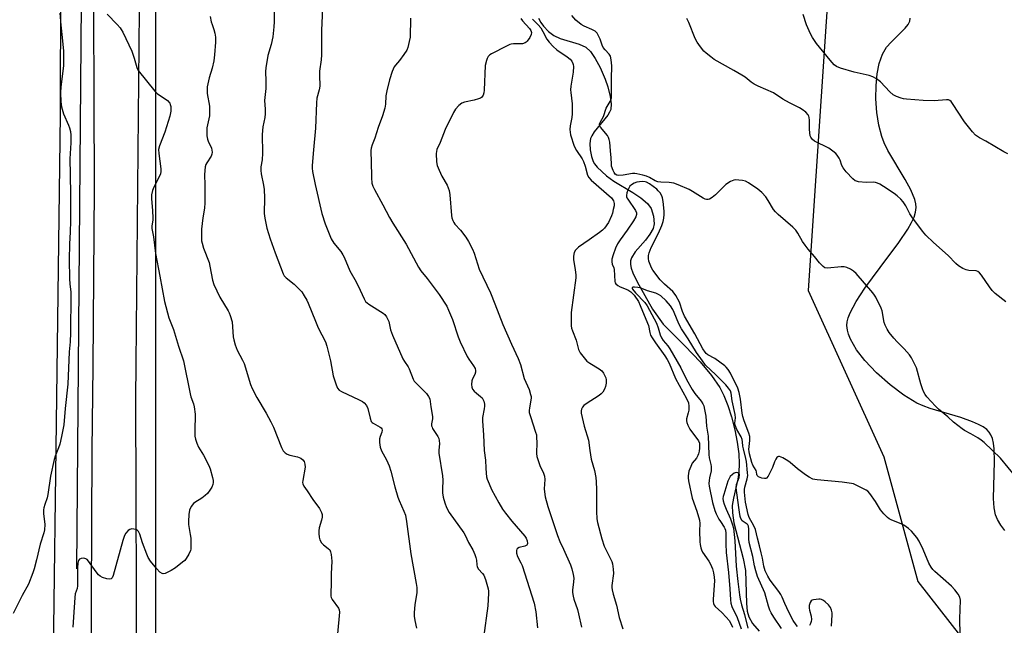
# Model space of a CAD drawing. Units: inches. Extents: x 1189769 to 1195769, y 529457 to 533458.
# Drawn here: x 1191918 to 1192305, y 531332 to 531570 of the extents above; entities that cross this region are included whole.
import ezdxf

# ---------------------------------------------------------------- set-up
doc = ezdxf.new("R2010")
doc.units = ezdxf.units.IN
doc.header["$MEASUREMENT"] = 0
for name, color, linetype in [('HYDRO-Canal', 164, 'Continuous'), ('HYDRO-Single Line Stream', 4, 'Continuous'), ('NTRL-Farm Land', 3, 'Continuous'), ('NTRL-Trees', 3, 'Continuous'), ('TRANS-Road', 130, 'Continuous'), ('Undefined', 1, 'Continuous')]:
    doc.layers.add(name, color=color, linetype=linetype)

msp = doc.modelspace()

# ---------------------------------------------------------------- linework, layer by layer
at = {"layer": 'HYDRO-Canal'}
msp.add_lwpolyline([(1191940.18, 531354.51), (1191941.96, 531576.7), (1191942.4, 531768.23), (1191941.61, 531856.19), (1191940.23, 531887.46), (1191941.15, 531897.94)], dxfattribs=at)
at = {"layer": 'HYDRO-Single Line Stream'}
msp.add_lwpolyline([(1192121.55, 531570.83), (1192122.5, 531569.08), (1192123.52, 531567.64), (1192125.6, 531565.57), (1192127.61, 531563.95), (1192130.07, 531562.77), (1192137.55, 531560.59), (1192140.2, 531559.4), (1192141.99, 531557.71), (1192143.89, 531554.95), (1192145.79, 531551.4), (1192147.83, 531546.83), (1192148.91, 531543.76), (1192149.8, 531540.04), (1192150.14, 531537.1), (1192149.99, 531534.95), (1192149.58, 531533.84), (1192148.89, 531532.66), (1192143.49, 531526.07), (1192142.53, 531524.58), (1192142.06, 531523.46), (1192141.82, 531521.5), (1192141.94, 531519.11), (1192142.42, 531516.39), (1192143.05, 531514.5), (1192143.6, 531513.56), (1192144.71, 531512.21), (1192148.31, 531508.85), (1192151.2, 531506.77), (1192158.73, 531502.28), (1192161.79, 531500.26), (1192164.51, 531497.92), (1192165.89, 531495.97), (1192166.76, 531493.06), (1192167.11, 531489.95), (1192166.67, 531488.13), (1192165.4, 531485.89), (1192163.62, 531483.6), (1192159.6, 531478.98), (1192158.11, 531476.69), (1192157.77, 531475.41), (1192157.75, 531474.03), (1192158.03, 531472.55), (1192158.67, 531470.69), (1192160.4, 531467.17), (1192166.47, 531456.51), (1192170.59, 531450.54), (1192179.3, 531442.01), (1192185.17, 531435.84), (1192189.66, 531430.48), (1192192.93, 531425.67), (1192194.47, 531422.62), (1192196.04, 531418.65), (1192197.47, 531414.17), (1192198.76, 531409.08), (1192199.71, 531404.29), (1192200.33, 531399.68), (1192200.56, 531395.78), (1192200.42, 531392.41), (1192199.95, 531389.71), (1192198.22, 531382.26), (1192197.79, 531379.43), (1192197.84, 531376.5), (1192198.45, 531372.6), (1192202.13, 531358.53), (1192202.97, 531353.89), (1192203.33, 531340.89), (1192203.69, 531337.87), (1192204.3, 531335.63), (1192205.75, 531333.07), (1192208.34, 531330)], dxfattribs=at)
at = {"layer": 'NTRL-Farm Land'}
msp.add_lwpolyline([(1192304.92, 531369.53), (1192303.32, 531371.7), (1192302.06, 531373.86), (1192301.3, 531375.69), (1192300.71, 531378.46), (1192300.45, 531382.06), (1192300.87, 531396.7), (1192300.74, 531401.57), (1192300.45, 531403.87), (1192300.04, 531405.64), (1192299.44, 531407.16), (1192298.76, 531408.23), (1192297.8, 531409.21), (1192296.35, 531410.27), (1192294.58, 531411.24), (1192292.25, 531412.26), (1192287.58, 531413.88), (1192275.55, 531417.49), (1192272.77, 531418.5), (1192270.37, 531419.58), (1192265.19, 531422.74), (1192259.82, 531426.77), (1192254.47, 531431.52), (1192249.91, 531436.33), (1192246.66, 531440.54), (1192244.27, 531444.68), (1192243.48, 531446.67), (1192243.06, 531448.26), (1192242.86, 531450.09), (1192242.97, 531451.53), (1192243.36, 531453.09), (1192244.14, 531455.09), (1192246.49, 531459.49), (1192249.95, 531464.74), (1192255.91, 531472.9), (1192263.29, 531482.61), (1192266.85, 531487.89), (1192268.28, 531490.46), (1192269.24, 531492.6), (1192269.87, 531494.6), (1192270.08, 531496.43), (1192269.94, 531497.9), (1192269.55, 531499.5), (1192268.01, 531503.3), (1192265.79, 531507.42), (1192258.99, 531518.81), (1192257.49, 531521.79), (1192256.53, 531524.25), (1192255.4, 531528.75), (1192254.64, 531533.72), (1192254.25, 531539.12), (1192254.29, 531544.27), (1192254.75, 531548.95), (1192255.57, 531552.99), (1192256.84, 531556.58), (1192258.42, 531559.34), (1192260.24, 531561.39), (1192265.76, 531566.8), (1192266.92, 531568.28), (1192267.55, 531569.61), (1192267.66, 531570.75)], dxfattribs=at)
msp.add_polyline3d([(1191905.52, 531894.61, 0), (1191920.71, 531865.37, 0), (1191933.33, 531822.23, 0), (1191934.25, 531788.65, 0), (1191933.52, 531532.99, 0), (1191929.23, 531200.34, 0), (1191929.36, 531177.79, 0), (1191929.88, 530778.42, 0), (1191909.47, 530735.26, 0)], dxfattribs=at)
at = {"layer": 'NTRL-Trees'}
msp.add_lwpolyline([(1191971.21, 530611.12), (1191971.21, 531631.77), (1192001.72, 531680.81), (1192038.88, 531716.47), (1192110.21, 531717.96), (1192199.38, 531701.61), (1192231.28, 531623.29), (1192235.7, 531585.15), (1192227.61, 531463.84), (1192257.33, 531398.45), (1192270.77, 531349.57), (1192303.4, 531307.79)], dxfattribs=at)
at = {"layer": 'TRANS-Road'}
for points in [[(1191940.97, 530514.02), (1191942.24, 530613.19), (1191942.33, 530698.46), (1191942.08, 530785.66), (1191943.06, 530897.49), (1191943.45, 531040.6), (1191944.24, 531165.52), (1191945.63, 531285.31), (1191946.22, 531400.95), (1191946.49, 531434.1), (1191947.06, 531504.01), (1191946.72, 531608.8), (1191947.19, 531707.37), (1191946.87, 531778.31), (1191946.26, 531846.11), (1191946.1, 531906.77), (1191945.79, 531942.55), (1191945.61, 531978.27), (1191945.91, 532013.89), (1191946.53, 532036.53), (1191947.04, 532079.19)], [(1191963.65, 532063.35), (1191962.86, 532023.98), (1191963.32, 531958.06), (1191963.93, 531839.17), (1191965.11, 531697.29), (1191964.64, 531573.91), (1191963.38, 531435.16), (1191963.25, 531421.16), (1191963.55, 531307.8), (1191961.46, 531181.46), (1191960.96, 531046.32), (1191959.37, 530916.92), (1191959.75, 530804.97), (1191959.88, 530721.38), (1191958.3, 530640.55), (1191958.38, 530550.26)]]:
    msp.add_lwpolyline(points, dxfattribs=at)
at = {"layer": 'Undefined'}
for points, elevation in [([(1191933.44, 531572.67), (1191933.81, 531568.04), (1191934.37, 531563.12), (1191934.85, 531557.86), (1191934.94, 531552.23), (1191934.06, 531545.76), (1191933.87, 531543.8), (1191933.77, 531541.48), (1191933.83, 531537.9), (1191934.16, 531535.91), (1191934.88, 531533.13), (1191936.87, 531528.79), (1191937.29, 531527.69), (1191937.62, 531526.29), (1191937.73, 531524.8), (1191937.75, 531521.82), (1191937.42, 531515.51), (1191937.49, 531509.33), (1191937.69, 531501.44), (1191937.62, 531491.19), (1191937.48, 531486.74), (1191937.21, 531482.13), (1191937.18, 531475.83), (1191937.24, 531468.5), (1191937.41, 531466.25), (1191937.76, 531463.25), (1191937.8, 531462.1), (1191937.59, 531447.23), (1191937.45, 531443.71), (1191937.14, 531439.71), (1191936.62, 531426.98), (1191935.59, 531417.51), (1191934.97, 531411.02), (1191934.17, 531406.5), (1191933.46, 531403.5), (1191932.96, 531401.95), (1191931.64, 531398.73), (1191931.24, 531397.37), (1191929.84, 531390.84), (1191928.78, 531383.63), (1191928.46, 531382.37), (1191927.49, 531379.78), (1191927.15, 531378.5), (1191927.05, 531377.67), (1191927.04, 531376.25), (1191927.49, 531371.84), (1191927.41, 531369.81), (1191927.15, 531368.67), (1191925.78, 531364.12), (1191924.23, 531358.09), (1191923.4, 531354.54), (1191922.86, 531352.88), (1191921.16, 531348.5), (1191918.62, 531344.06), (1191915.07, 531337)], 358), ([(1191952.03, 531572.35), (1191955.96, 531568.32), (1191957.13, 531567), (1191957.61, 531566.27), (1191958.16, 531565.23), (1191961.75, 531557.76), (1191962.67, 531555.05), (1191963.68, 531551.43), (1191964.26, 531550.21), (1191970.74, 531542.04), (1191971.81, 531541.04), (1191974.81, 531539.09), (1191975.76, 531538.38), (1191976.64, 531537.32), (1191976.87, 531536.84), (1191977.07, 531536.08), (1191977.13, 531535.29), (1191977.08, 531534.22), (1191976.65, 531532.26), (1191974.75, 531525.97), (1191972.66, 531520.62), (1191972.28, 531519.25), (1191972.33, 531517.56), (1191973.16, 531511.62), (1191973.2, 531510.52), (1191973.05, 531509.68), (1191972.64, 531508.65), (1191970.36, 531504.43), (1191969.92, 531503.04), (1191969.54, 531501.32), (1191969.48, 531499.92), (1191969.9, 531495.05), (1191970.05, 531492.36), (1191969.99, 531491.48), (1191969.57, 531489.18), (1191969.56, 531488.11), (1191970.21, 531484.92), (1191971.09, 531478.36), (1191972.82, 531469.5), (1191974.61, 531459.44), (1191976.33, 531453.09), (1191978.17, 531448.43), (1191980.14, 531441.92), (1191982.05, 531436.21), (1191984.64, 531423.17), (1191984.94, 531422.1), (1191985.97, 531419.26), (1191986.26, 531418.14), (1191986.66, 531415.2), (1191986.5, 531408.57), (1191986.56, 531406.59), (1191986.73, 531405.47), (1191987.28, 531403.84), (1191987.95, 531402.25), (1191989.99, 531399.08), (1191992.03, 531395.14), (1191992.5, 531393.76), (1191993.4, 531390.37), (1191993.67, 531389.24), (1191993.77, 531388.4), (1191993.65, 531387.59), (1191993.21, 531386.57), (1191992.46, 531385.39), (1191991.44, 531384.06), (1191990.61, 531383.27), (1191989.21, 531382.2), (1191986.58, 531380.6), (1191985.94, 531380.11), (1191985.12, 531379.02), (1191984.41, 531377.52), (1191984.14, 531375.86), (1191983.98, 531373.04), (1191984.08, 531371.91), (1191984.74, 531367.96), (1191984.9, 531366.53), (1191985, 531363.04), (1191984.93, 531362.19), (1191984.8, 531361.64), (1191984.17, 531360.3), (1191983.1, 531358.5), (1191982.54, 531357.83), (1191981.66, 531357.06), (1191978.87, 531354.94), (1191977.18, 531353.84), (1191974.84, 531352.7), (1191974.09, 531352.52), (1191973.63, 531352.6), (1191972.77, 531353.21), (1191971.57, 531354.48), (1191969.15, 531357.51), (1191968.2, 531358.91), (1191967.61, 531360.25), (1191965.97, 531364.69), (1191964.91, 531368.17), (1191964.4, 531369.18), (1191964.04, 531369.57), (1191963.33, 531369.92), (1191962.52, 531370.11), (1191961.7, 531370.15), (1191960.96, 531369.96), (1191960.34, 531369.5), (1191959.43, 531368.48), (1191958.9, 531367.56), (1191958.27, 531365.61), (1191954.42, 531351.85), (1191954.01, 531350.92), (1191953.59, 531350.53), (1191952.95, 531350.38), (1191951.89, 531350.54), (1191950.26, 531351.03), (1191949.29, 531351.57), (1191948.67, 531352.18), (1191947.75, 531353.31), (1191944.71, 531357.55), (1191944.15, 531358.16), (1191943.73, 531358.46), (1191942.94, 531358.64), (1191941.83, 531358.57), (1191941.13, 531358.27), (1191940.8, 531357.79), (1191940.55, 531356.73), (1191940.4, 531354.98), (1191940.42, 531347.85), (1191940.24, 531346.82), (1191939.53, 531344.66), (1191939.3, 531343.23), (1191938.88, 531335.54), (1191938.54, 531331.55)], 356), ([(1191992.49, 531571.46), (1191992.93, 531569.28), (1191993.27, 531568.22), (1191994.05, 531566.37), (1191994.42, 531564.94), (1191994.61, 531563.32), (1191994.62, 531561.4), (1191994.28, 531556.34), (1191993.95, 531554.01), (1191993.33, 531551.17), (1191992.1, 531547.39), (1191991.33, 531543.79), (1191991.31, 531542.65), (1191991.42, 531541.22), (1191992.24, 531536.22), (1191992.33, 531534.18), (1191992.22, 531532.43), (1191991.3, 531527.65), (1191991.17, 531526.24), (1191991.24, 531524.56), (1191991.46, 531523.19), (1191991.75, 531522.42), (1191993.08, 531519.65), (1191993.26, 531518.93), (1191993.3, 531518.11), (1191993.18, 531517.3), (1191992.88, 531516.55), (1191991.22, 531513.99), (1191990.85, 531513.27), (1191990.61, 531512.43), (1191990.39, 531510.97), (1191990.29, 531509.23), (1191990.45, 531505.3), (1191990.46, 531498.29), (1191990.28, 531496.1), (1191989.72, 531492.34), (1191989.2, 531487.96), (1191989.14, 531484.14), (1191989.19, 531483.26), (1191989.34, 531482.4), (1191989.96, 531480.43), (1191992.15, 531474.81), (1191992.48, 531473.39), (1191993.51, 531467.91), (1191994, 531466.16), (1191996.35, 531461.18), (1191999.6, 531455.87), (1192000.02, 531455.08), (1192000.44, 531454.02), (1192001.16, 531451.54), (1192001.63, 531445.64), (1192001.86, 531444.49), (1192002.42, 531442.51), (1192003.22, 531440.32), (1192005.26, 531436.51), (1192005.86, 531435.2), (1192008.46, 531426.9), (1192009.09, 531425.31), (1192010.94, 531421.8), (1192014.58, 531415.68), (1192016.45, 531412.29), (1192017.43, 531410.14), (1192020.61, 531402.17), (1192021.26, 531400.87), (1192022.03, 531400.01), (1192022.75, 531399.55), (1192023.82, 531399.2), (1192026.92, 531398.44), (1192028.19, 531397.95), (1192029.03, 531397.36), (1192029.45, 531396.68), (1192029.77, 531395.6), (1192029.83, 531394.46), (1192028.93, 531389.24), (1192028.87, 531388.4), (1192028.93, 531387.86), (1192029.37, 531386.93), (1192030.69, 531385.15), (1192032.95, 531381.7), (1192035.53, 531378.16), (1192036.37, 531376.67), (1192036.6, 531375.88), (1192036.57, 531374.75), (1192036.31, 531373.62), (1192035.4, 531370.53), (1192035.2, 531369.42), (1192035.2, 531368.39), (1192035.4, 531366.98), (1192035.72, 531365.89), (1192036.34, 531364.68), (1192037.06, 531363.91), (1192038.92, 531362.5), (1192039.53, 531361.93), (1192039.91, 531361.22), (1192040.15, 531360.11), (1192040.37, 531357.5), (1192040.05, 531352.58), (1192040.16, 531348.87), (1192039.95, 531344.83), (1192040.01, 531343.7), (1192040.16, 531343.18), (1192040.56, 531342.47), (1192042.99, 531339.06), (1192043.31, 531338.33), (1192043.4, 531337.49), (1192042.63, 531328.92)], 354), ([(1192017.64, 531573.78), (1192017.64, 531569.38), (1192017.54, 531567.33), (1192017.18, 531563.37), (1192016.48, 531560.41), (1192015.19, 531556.07), (1192014.42, 531551.2), (1192014.34, 531549.76), (1192014.41, 531545.97), (1192014.37, 531543.08), (1192013.95, 531538.47), (1192014.19, 531535.06), (1192014.2, 531533.14), (1192014.03, 531531.74), (1192013.26, 531528.08), (1192013.01, 531525.1), (1192013.17, 531517.73), (1192012.97, 531515.11), (1192012.47, 531512.34), (1192012.42, 531511), (1192012.56, 531509.68), (1192013.48, 531505.2), (1192013.72, 531503.45), (1192013.88, 531500.22), (1192013.76, 531494.04), (1192013.97, 531492.28), (1192014.85, 531488.23), (1192016.16, 531484.08), (1192018.16, 531478.56), (1192021.28, 531470.31), (1192021.7, 531469.59), (1192022.39, 531468.81), (1192025.54, 531466.32), (1192027.19, 531464.7), (1192028.55, 531463.22), (1192029.56, 531461.76), (1192030.61, 531459.95), (1192031.13, 531458.89), (1192033.89, 531451.78), (1192035.03, 531449.18), (1192037.83, 531443.69), (1192038.37, 531441.98), (1192039.84, 531436.17), (1192040.9, 531430.29), (1192042.03, 531426.7), (1192042.59, 531425.41), (1192043.24, 531424.69), (1192044.18, 531424.11), (1192051.17, 531420.92), (1192052.44, 531420.25), (1192053.13, 531419.75), (1192053.96, 531418.7), (1192054.56, 531417.47), (1192055.41, 531413.64), (1192055.88, 531412.39), (1192056.21, 531411.98), (1192056.65, 531411.64), (1192059.42, 531410.14), (1192059.78, 531409.83), (1192060.03, 531409.44), (1192060.14, 531408.97), (1192060.09, 531408.22), (1192059.31, 531406.5), (1192059.1, 531405.49), (1192059.12, 531404.05), (1192059.33, 531402.33), (1192059.88, 531400.78), (1192061.87, 531397.28), (1192062.85, 531394.96), (1192063.56, 531392.8), (1192065.08, 531386.76), (1192066.28, 531382.66), (1192066.79, 531381.32), (1192068.74, 531377.1), (1192069.28, 531375.54), (1192069.72, 531373.06), (1192071.46, 531360.41), (1192073.54, 531348.75), (1192073.76, 531347.14), (1192073.77, 531345.19), (1192072.99, 531340.34), (1192072.77, 531337.39), (1192072.76, 531335.92), (1192073.02, 531334.18), (1192073.67, 531331.24)], 352), ([(1192036.74, 531574.62), (1192036.36, 531566), (1192036.3, 531556.33), (1192036.17, 531554.44), (1192035.5, 531549.9), (1192035.48, 531548.44), (1192035.62, 531544.08), (1192035.42, 531542.64), (1192034.54, 531539.3), (1192034.31, 531537.53), (1192033.92, 531527.59), (1192033.12, 531519.03), (1192032.66, 531512.96), (1192032.64, 531511.86), (1192032.74, 531510.6), (1192033.78, 531505.38), (1192036.5, 531494.08), (1192037.74, 531490.05), (1192040.14, 531484.07), (1192041.2, 531482.43), (1192043.88, 531479.14), (1192044.73, 531477.83), (1192045.2, 531476.87), (1192047.41, 531471.52), (1192049.93, 531467.24), (1192051.57, 531463.91), (1192053.11, 531460.49), (1192053.67, 531459.51), (1192054.23, 531458.92), (1192054.9, 531458.44), (1192060.58, 531454.93), (1192061.21, 531454.35), (1192061.87, 531453.41), (1192062.43, 531452.4), (1192062.76, 531451.61), (1192063.45, 531448.3), (1192064.22, 531446.21), (1192068.3, 531436.95), (1192068.88, 531435.95), (1192070.33, 531433.79), (1192070.73, 531433.03), (1192072.35, 531428.92), (1192072.79, 531428.23), (1192073.37, 531427.56), (1192076.55, 531424.4), (1192077.54, 531423.32), (1192078.4, 531422.19), (1192078.87, 531421.23), (1192079.05, 531420.27), (1192079.28, 531418.06), (1192079.89, 531414.33), (1192079.88, 531413.46), (1192079.56, 531411.45), (1192079.6, 531410.64), (1192079.76, 531410.12), (1192080.01, 531409.62), (1192082.07, 531406.46), (1192082.44, 531405.7), (1192082.62, 531404.93), (1192082.66, 531403.64), (1192082.47, 531401.11), (1192082.47, 531399.97), (1192083.91, 531391.06), (1192084.03, 531389.34), (1192083.87, 531385.72), (1192083.89, 531384.3), (1192084.17, 531382.62), (1192084.73, 531380.41), (1192085.48, 531378.6), (1192086.55, 531376.61), (1192092.23, 531368.66), (1192092.77, 531367.65), (1192094.06, 531364.83), (1192095.77, 531361.98), (1192096.65, 531360.1), (1192097.04, 531358.98), (1192097.21, 531357.93), (1192097.32, 531356.04), (1192097.49, 531355.28), (1192098.05, 531354.38), (1192099.63, 531352.7), (1192100.11, 531351.99), (1192100.74, 531350.35), (1192101.82, 531346.64), (1192101.95, 531345.77), (1192101.98, 531344.91), (1192101.76, 531339.99), (1192099.99, 531327.44)], 350), ([(1192312.21, 531387.01), (1192303.22, 531397.94), (1192296.77, 531404.13), (1192295.63, 531405.08), (1192294.38, 531405.88), (1192291.56, 531407.54), (1192289.08, 531408.79), (1192288.13, 531409.42), (1192284.75, 531412.13), (1192282.5, 531414.24), (1192278.91, 531417.23), (1192277.67, 531418.36), (1192274.28, 531422.08), (1192273.63, 531422.99), (1192272.94, 531424.19), (1192272.5, 531425.25), (1192271.89, 531427.2), (1192270.17, 531433.45), (1192269.35, 531435.31), (1192268.28, 531437.37), (1192267.43, 531438.53), (1192265.33, 531440.91), (1192264.35, 531441.97), (1192262.63, 531443.63), (1192261.3, 531445.13), (1192259.47, 531447.33), (1192258.69, 531448.56), (1192257.9, 531450.16), (1192257.49, 531451.26), (1192256.67, 531455.81), (1192256.33, 531456.92), (1192254.16, 531461.18), (1192253.7, 531461.94), (1192252.99, 531462.88), (1192246.46, 531470.43), (1192245.43, 531471.44), (1192244.27, 531472.19), (1192242.76, 531472.85), (1192241.72, 531473.09), (1192240.64, 531473.06), (1192235.19, 531472.58), (1192234.14, 531472.73), (1192233.46, 531473.17), (1192232.08, 531474.65), (1192230.16, 531477.19), (1192227.68, 531479.99), (1192226.42, 531481.58), (1192225.44, 531483.01), (1192223.6, 531486.35), (1192222.78, 531487.52), (1192221.55, 531488.72), (1192215.81, 531493.64), (1192214.75, 531494.64), (1192214.04, 531495.58), (1192211.92, 531499.17), (1192210.92, 531500.65), (1192209.39, 531502.28), (1192207.84, 531503.58), (1192204.21, 531506.1), (1192202.94, 531506.79), (1192201.83, 531507.05), (1192200.37, 531507.2), (1192199.21, 531507.26), (1192198.37, 531507.18), (1192197.12, 531506.67), (1192195.25, 531505.46), (1192191.25, 531501.42), (1192189.94, 531500.27), (1192188.77, 531499.64), (1192188.25, 531499.52), (1192187.69, 531499.53), (1192187.15, 531499.66), (1192186.37, 531500.03), (1192182.1, 531502.69), (1192180.82, 531503.41), (1192176.46, 531505.32), (1192174.8, 531505.93), (1192173, 531506.22), (1192169.66, 531506.36), (1192168.57, 531506.52), (1192167.52, 531506.94), (1192165.23, 531508.18), (1192164.04, 531508.72), (1192162.63, 531509.15), (1192160.33, 531509.65), (1192159.46, 531509.74), (1192158.6, 531509.7), (1192154.84, 531509.12), (1192153.15, 531508.97), (1192152.39, 531509.06), (1192151.79, 531509.47), (1192151.34, 531510.15), (1192150.95, 531510.93), (1192150.35, 531512.58), (1192150.27, 531513.39), (1192150.22, 531515.89), (1192149.86, 531518.65), (1192149.65, 531522.03), (1192149.41, 531523.12), (1192149.1, 531523.9), (1192148.69, 531524.63), (1192146.03, 531527.99), (1192145.78, 531528.47), (1192145.65, 531529.13), (1192145.72, 531529.55), (1192145.94, 531530.08), (1192147.23, 531532.16), (1192148.15, 531535.37), (1192149.77, 531537.98), (1192150.06, 531538.7), (1192150.25, 531539.53), (1192150.36, 531541.01), (1192150.26, 531546.88), (1192150.39, 531552.08), (1192150.23, 531554.36), (1192149.89, 531555.78), (1192149.37, 531556.64), (1192147.77, 531558.37), (1192147.08, 531559.25), (1192146.64, 531560.11), (1192145.8, 531562.47), (1192145.21, 531563.85), (1192144.62, 531564.87), (1192143.9, 531565.61), (1192142.64, 531566.38), (1192139.61, 531567.64), (1192138.44, 531568.29), (1192136.34, 531569.92), (1192134.67, 531571.78)], 344), ([(1192306.13, 531517.47), (1192304.59, 531518.29), (1192297.42, 531522.47), (1192294.99, 531523.78), (1192293.41, 531524.84), (1192292.18, 531526.06), (1192289.01, 531530.04), (1192284.36, 531537.31), (1192283.85, 531537.98), (1192283.25, 531538.48), (1192282.79, 531538.66), (1192281.95, 531538.75), (1192277.18, 531538.33), (1192272.79, 531538.4), (1192266.23, 531538.94), (1192265.05, 531539.1), (1192264.2, 531539.3), (1192262.28, 531540), (1192261.02, 531540.68), (1192259.75, 531541.86), (1192256.06, 531545.73), (1192254.45, 531546.91), (1192252.99, 531547.78), (1192251.61, 531548.25), (1192245.64, 531549.59), (1192240.31, 531551.18), (1192238.72, 531551.82), (1192237.85, 531552.5), (1192236.32, 531554.23), (1192230.95, 531560.82), (1192229.29, 531563.13), (1192228.48, 531564.66), (1192226.94, 531568.18), (1192225.59, 531572.23)], 348), ([(1192071.31, 531570.79), (1192071.13, 531563.27), (1192070.82, 531561.54), (1192070.25, 531559.25), (1192069.82, 531558.18), (1192068.73, 531556.47), (1192067.02, 531554.11), (1192065.41, 531552.28), (1192064.9, 531551.6), (1192064.11, 531549.82), (1192063.06, 531546.6), (1192061.94, 531542.19), (1192061.62, 531540.2), (1192061.49, 531537.01), (1192061.2, 531535.38), (1192060.25, 531532.43), (1192058.57, 531527.83), (1192057.26, 531523.7), (1192056.26, 531520.99), (1192055.86, 531519.65), (1192055.7, 531518.83), (1192055.66, 531517.98), (1192055.9, 531514.78), (1192055.98, 531508.02), (1192056.13, 531505.96), (1192056.46, 531504.85), (1192057.08, 531503.53), (1192060.47, 531497.46), (1192063, 531492.47), (1192064.38, 531490.2), (1192069.65, 531482.03), (1192074.4, 531472.92), (1192075.33, 531471.58), (1192077.82, 531468.56), (1192082.6, 531462.23), (1192085.55, 531457.63), (1192086.29, 531456.08), (1192087.75, 531452.36), (1192090.04, 531445.58), (1192090.82, 531443.69), (1192093.55, 531437.9), (1192094.17, 531436.89), (1192096.08, 531434.18), (1192096.66, 531433.16), (1192096.86, 531432.43), (1192096.84, 531431.67), (1192096.55, 531430.88), (1192095.7, 531429.12), (1192095.46, 531428.38), (1192095.29, 531426.92), (1192095.37, 531425.78), (1192095.69, 531425.07), (1192096.37, 531424.25), (1192097.18, 531423.5), (1192098.84, 531422.21), (1192099.46, 531421.59), (1192099.77, 531421.12), (1192100.11, 531420.34), (1192100.35, 531419.2), (1192100.38, 531418.34), (1192100.3, 531417.27), (1192099.66, 531413.92), (1192099.58, 531412.47), (1192100.04, 531407.11), (1192100.3, 531400.93), (1192100.8, 531397.18), (1192100.89, 531394), (1192101.05, 531392.01), (1192101.23, 531390.6), (1192101.42, 531389.77), (1192102.16, 531387.83), (1192103.15, 531385.67), (1192105.99, 531380.42), (1192107.49, 531377.97), (1192108.63, 531376.34), (1192111.08, 531373.2), (1192116.26, 531367.26), (1192116.76, 531366.52), (1192117.14, 531365.47), (1192117.27, 531364.44), (1192117.15, 531364.01), (1192117.03, 531363.84), (1192116.22, 531363.37), (1192114.06, 531362.86), (1192113.41, 531362.53), (1192113.16, 531362.16), (1192113.02, 531361.69), (1192112.98, 531360.65), (1192113.4, 531359.34), (1192114.71, 531356.8), (1192115.16, 531355.75), (1192119.96, 531340.95), (1192120.62, 531337.56), (1192121.27, 531331.31)], 348), ([(1192114.66, 531570.67), (1192115.38, 531569.74), (1192118.12, 531566.76), (1192118.66, 531565.9), (1192118.88, 531565.15), (1192118.79, 531564.4), (1192118.16, 531563.17), (1192117.2, 531561.76), (1192116.83, 531561.36), (1192116.4, 531561.05), (1192115.35, 531560.74), (1192111.76, 531560.67), (1192110.89, 531560.56), (1192110.33, 531560.38), (1192109, 531559.77), (1192103.18, 531556.79), (1192102.45, 531556.33), (1192101.88, 531555.74), (1192101.5, 531554.98), (1192101.19, 531554.16), (1192100.69, 531552.16), (1192100.19, 531542.54), (1192100.06, 531541.38), (1192099.81, 531540.57), (1192099.54, 531540.09), (1192099.18, 531539.67), (1192098.75, 531539.37), (1192098, 531539.02), (1192096.36, 531538.52), (1192092.59, 531537.77), (1192091.5, 531537.39), (1192090.36, 531536.52), (1192088.98, 531535), (1192088.25, 531533.77), (1192084.86, 531527.08), (1192082.91, 531521.93), (1192081.7, 531519.16), (1192081.46, 531518.4), (1192081.36, 531517.56), (1192081.56, 531514.33), (1192081.83, 531512.9), (1192082.55, 531511.05), (1192083.64, 531508.72), (1192085.65, 531505.21), (1192086.09, 531504.14), (1192086.44, 531503.04), (1192086.72, 531501.35), (1192087.44, 531493.24), (1192087.6, 531492.38), (1192087.96, 531491.27), (1192088.33, 531490.49), (1192088.77, 531489.84), (1192090.95, 531487.45), (1192093.03, 531484.79), (1192094.06, 531483.06), (1192095.68, 531480), (1192096.28, 531478.43), (1192098.3, 531472.23), (1192102.77, 531462.95), (1192104.42, 531458.52), (1192107.63, 531450.44), (1192110.99, 531442.78), (1192113.65, 531437.06), (1192114.48, 531434.7), (1192116.04, 531429.26), (1192117.89, 531424.92), (1192118.53, 531423.02), (1192118.68, 531422.2), (1192118.68, 531421.63), (1192118.05, 531417.61), (1192117.97, 531416.76), (1192118.01, 531415.92), (1192118.43, 531414.27), (1192120.46, 531408.23), (1192120.77, 531407.11), (1192120.89, 531405.96), (1192120.93, 531404.22), (1192120.83, 531399.81), (1192120.98, 531398.67), (1192122.13, 531395.14), (1192123.58, 531392.12), (1192123.97, 531390.9), (1192124.06, 531389.54), (1192123.8, 531385.85), (1192123.93, 531384.73), (1192124.3, 531382.77), (1192125.34, 531378.99), (1192129.03, 531367.59), (1192129.97, 531365.22), (1192131.48, 531362.17), (1192134.2, 531356.07), (1192134.76, 531354.46), (1192135.27, 531352.21), (1192135.47, 531350.79), (1192135.39, 531349.37), (1192134.94, 531346.05), (1192134.97, 531345.19), (1192135.21, 531343.74), (1192135.51, 531342.61), (1192136.9, 531338.46), (1192137.37, 531336.79), (1192138.49, 531331.59)], 346), ([(1192119.3, 531570.41), (1192121.5, 531568.2), (1192122.54, 531566.98), (1192123.37, 531565.59), (1192124.89, 531562.5), (1192125.78, 531561.32), (1192127.39, 531559.67), (1192128.83, 531558.39), (1192132.83, 531555.6), (1192134, 531554.68), (1192134.72, 531553.88), (1192135.16, 531553.02), (1192135.27, 531552.55), (1192135.32, 531551.74), (1192135.19, 531549.51), (1192134.35, 531544.08), (1192134.23, 531542.67), (1192134.29, 531541.57), (1192134.87, 531537.09), (1192134.85, 531533.21), (1192134.7, 531531.76), (1192134.04, 531528.45), (1192133.95, 531527.08), (1192134.03, 531525.99), (1192134.23, 531524.89), (1192135.68, 531520.47), (1192136.49, 531518.85), (1192138.8, 531515.46), (1192139.35, 531514.48), (1192139.98, 531512.64), (1192140.91, 531509.14), (1192141.35, 531508.15), (1192142.32, 531507.09), (1192150.25, 531500.16), (1192151.07, 531499), (1192151.28, 531498.49), (1192151.38, 531497.95), (1192151.32, 531497.09), (1192151.03, 531495.63), (1192150.66, 531494.17), (1192150.29, 531493.1), (1192149.13, 531490.58), (1192147.55, 531488.3), (1192146.79, 531487.49), (1192145.64, 531486.59), (1192141.57, 531483.7), (1192137.3, 531480.85), (1192136.14, 531479.66), (1192135.62, 531478.71), (1192135.37, 531477.31), (1192135.32, 531475.85), (1192136.03, 531472.12), (1192136.28, 531469.88), (1192136.31, 531468.75), (1192134.47, 531455.13), (1192134.39, 531453.1), (1192134.46, 531449.9), (1192134.59, 531449.05), (1192134.94, 531447.94), (1192136.47, 531444.29), (1192137.34, 531440.61), (1192137.54, 531440.08), (1192137.96, 531439.36), (1192139.51, 531437.33), (1192140.65, 531436.08), (1192141.81, 531435.25), (1192145.51, 531432.99), (1192146.5, 531432.2), (1192147.17, 531431.32), (1192147.74, 531430.28), (1192148.04, 531429.47), (1192148.2, 531428.68), (1192148.23, 531427.36), (1192147.97, 531426.07), (1192147.56, 531425.07), (1192146.84, 531423.9), (1192146.3, 531423.28), (1192145.41, 531422.58), (1192140.29, 531419.29), (1192139.39, 531418.59), (1192138.88, 531417.96), (1192138.53, 531417.25), (1192138.34, 531416.49), (1192138.38, 531415.65), (1192139.58, 531410.52), (1192141.32, 531405.02), (1192141.84, 531400.95), (1192142.38, 531397.53), (1192143.6, 531393.16), (1192144.11, 531390.36), (1192144.3, 531388.64), (1192144.44, 531385.69), (1192144.37, 531376.95), (1192144.57, 531374.09), (1192144.77, 531372.67), (1192146.54, 531366.25), (1192147.45, 531363.4), (1192148.16, 531361.76), (1192150.09, 531358.1), (1192150.41, 531357.34), (1192150.66, 531356.44), (1192150.98, 531354.3), (1192151.09, 531352.61), (1192150.45, 531348), (1192150.43, 531347.13), (1192150.54, 531346.25), (1192150.96, 531344.51), (1192152.3, 531340.25), (1192153.36, 531335.4), (1192154.74, 531330.87)], 344), ([(1192305.26, 531459.3), (1192301.17, 531462.69), (1192299.94, 531463.87), (1192298.87, 531465.26), (1192295.75, 531469.88), (1192295.03, 531470.77), (1192294.37, 531471.25), (1192293.61, 531471.53), (1192290.84, 531471.68), (1192289.76, 531471.87), (1192288.48, 531472.46), (1192286.77, 531473.48), (1192285.69, 531474.44), (1192282.67, 531477.59), (1192276.92, 531482.65), (1192273.89, 531485.59), (1192272.59, 531487.12), (1192268.32, 531492.75), (1192267.57, 531493.97), (1192265.97, 531497), (1192264.93, 531498.62), (1192264.01, 531499.68), (1192262.56, 531501.03), (1192261.39, 531501.9), (1192257.22, 531504.63), (1192255.8, 531505.51), (1192254.82, 531506.01), (1192254.11, 531506.24), (1192253.37, 531506.36), (1192250.37, 531506.24), (1192247.44, 531506.54), (1192246.6, 531506.73), (1192246.08, 531506.93), (1192245.19, 531507.62), (1192242.62, 531510.38), (1192241.44, 531511.94), (1192240.89, 531512.9), (1192240.19, 531514.95), (1192239.82, 531515.75), (1192239.05, 531517.01), (1192238.48, 531517.66), (1192237.37, 531518.55), (1192235.69, 531519.67), (1192230.17, 531522.5), (1192229.34, 531523.1), (1192228.87, 531523.62), (1192228.65, 531523.99), (1192228.47, 531524.53), (1192228.29, 531525.68), (1192228.19, 531527.16), (1192228.14, 531530.67), (1192228.03, 531531.8), (1192227.88, 531532.32), (1192227.65, 531532.79), (1192226.65, 531533.83), (1192225.25, 531534.94), (1192224.27, 531535.59), (1192220.29, 531537.46), (1192217.68, 531538.9), (1192213.97, 531541.47), (1192207.99, 531544.07), (1192206.4, 531544.85), (1192205.23, 531545.63), (1192202.8, 531547.54), (1192201.6, 531548.33), (1192198.37, 531550.26), (1192190.72, 531554.54), (1192189.3, 531555.56), (1192187.48, 531557.02), (1192186.65, 531557.85), (1192185.7, 531558.98), (1192184.61, 531560.39), (1192184, 531561.34), (1192183.26, 531562.8), (1192180.69, 531569), (1192179.88, 531570.58)], 346), ([(1192287.42, 531328.75), (1192287.22, 531334.89), (1192287.47, 531342.15), (1192287.21, 531343.36), (1192286.54, 531344.57), (1192285.26, 531346.18), (1192283.9, 531347.73), (1192277.46, 531353.48), (1192276.68, 531354.29), (1192275.96, 531355.19), (1192275.08, 531356.69), (1192272.8, 531362.12), (1192271.28, 531365.36), (1192270.3, 531366.78), (1192268.29, 531369.25), (1192267.06, 531370.39), (1192265.25, 531371.66), (1192264.22, 531372.13), (1192260.49, 531373.57), (1192259.5, 531374.09), (1192258.83, 531374.61), (1192257.42, 531376.06), (1192256.11, 531377.62), (1192254.07, 531380.98), (1192251.88, 531384.1), (1192251.11, 531384.94), (1192250.42, 531385.43), (1192246.29, 531387.53), (1192245.5, 531387.85), (1192244.68, 531388.07), (1192241.05, 531388.52), (1192231.13, 531389.42), (1192230.27, 531389.54), (1192229.45, 531389.75), (1192227.95, 531390.47), (1192226.51, 531391.4), (1192223.47, 531393.73), (1192220.6, 531396.2), (1192219.67, 531396.89), (1192217.61, 531398.06), (1192216.35, 531398.56), (1192215.9, 531398.57), (1192215.71, 531398.48), (1192215.35, 531398.18), (1192214.88, 531397.55), (1192214.38, 531396.57), (1192213.61, 531394.33), (1192213.14, 531393.27), (1192211.86, 531390.91), (1192211.18, 531390.1), (1192210.97, 531389.99), (1192210.5, 531389.92), (1192209.44, 531390.12), (1192208.15, 531390.64), (1192207.61, 531391.1), (1192207.46, 531391.49), (1192207.32, 531392.63), (1192207.18, 531393.05), (1192205.89, 531395.21), (1192205.44, 531396.24), (1192204.54, 531399.66), (1192204.39, 531400.52), (1192204.35, 531401.31), (1192204.75, 531404.86), (1192204.68, 531406.46), (1192204.31, 531407.82), (1192202.42, 531412.68), (1192201.9, 531414.28), (1192201.66, 531415.66), (1192200.98, 531421.19), (1192200.53, 531423.77), (1192199.95, 531425.39), (1192197.1, 531431.31), (1192196.19, 531432.81), (1192195.43, 531433.68), (1192194.81, 531434.25), (1192190.88, 531437.11), (1192188.2, 531438.5), (1192187.55, 531439.02), (1192187.1, 531439.53), (1192186.23, 531440.92), (1192183.06, 531446.84), (1192179.07, 531453.75), (1192178.25, 531455.59), (1192177.04, 531459.29), (1192175.65, 531461.83), (1192175, 531462.78), (1192174.43, 531463.4), (1192171.11, 531466.24), (1192169.48, 531468.03), (1192166.58, 531471.78), (1192166.01, 531472.73), (1192165.46, 531474.01), (1192165.01, 531475.33), (1192164.82, 531476.4), (1192164.85, 531477.49), (1192165.09, 531478.6), (1192165.85, 531480.76), (1192168.81, 531486.27), (1192170.06, 531489.37), (1192170.58, 531490.89), (1192170.9, 531492.16), (1192171.07, 531493.63), (1192171.04, 531494.92), (1192170.61, 531498.77), (1192170.38, 531500.21), (1192170.11, 531501), (1192169.4, 531502.15), (1192168.71, 531503), (1192168.09, 531503.61), (1192165.25, 531505.75), (1192164.06, 531506.41), (1192163.49, 531506.55), (1192162.68, 531506.61), (1192161.3, 531506.54), (1192160.25, 531506.37), (1192159.18, 531505.95), (1192158.17, 531505.34), (1192157.53, 531504.76), (1192157.22, 531504.31), (1192156.76, 531503.27), (1192156.38, 531502.19), (1192156.18, 531501.12), (1192156.23, 531500.65), (1192156.38, 531500.25), (1192156.74, 531499.63), (1192159.8, 531495.27), (1192160.2, 531494.31), (1192160.2, 531493.71), (1192159.88, 531492.8), (1192158.93, 531491.2), (1192156.5, 531487.54), (1192153.67, 531483.71), (1192152.63, 531482.1), (1192151.82, 531480.37), (1192150.91, 531477.81), (1192150.49, 531476.17), (1192150.48, 531475.03), (1192150.63, 531474.19), (1192151.21, 531472.67), (1192151.35, 531472), (1192151.65, 531467.37), (1192151.79, 531466.84), (1192152.04, 531466.42), (1192152.79, 531465.81), (1192153.73, 531465.3), (1192156.77, 531464.03), (1192157.94, 531463.3), (1192159.16, 531461.96), (1192160.89, 531459.51), (1192161.64, 531457.97), (1192164.51, 531451.03), (1192164.8, 531450), (1192165.34, 531447.31), (1192165.7, 531446.26), (1192166.28, 531445.25), (1192167.6, 531443.3), (1192171.32, 531438.21), (1192172.22, 531436.77), (1192173.01, 531435.21), (1192175.53, 531429.2), (1192179.8, 531421.45), (1192180.55, 531419.74), (1192180.73, 531418.42), (1192180.69, 531416.78), (1192180.49, 531415.7), (1192179.82, 531413.36), (1192179.76, 531412.65), (1192179.86, 531411.94), (1192180.26, 531410.92), (1192181.12, 531409.41), (1192184.51, 531404.7), (1192184.87, 531403.8), (1192184.96, 531403), (1192184.89, 531401.82), (1192184.73, 531400.75), (1192184.5, 531399.72), (1192184.23, 531398.94), (1192183.68, 531397.96), (1192182.08, 531395.99), (1192181.45, 531394.7), (1192180.73, 531392.81), (1192180.53, 531392), (1192180.44, 531390.96), (1192180.46, 531390.18), (1192180.62, 531389.04), (1192182, 531382.21), (1192183.89, 531377.19), (1192184.84, 531373.55), (1192184.98, 531372.35), (1192184.93, 531369.45), (1192185, 531365.16), (1192185.11, 531364.06), (1192185.38, 531362.74), (1192185.63, 531361.98), (1192186.09, 531361.08), (1192188.52, 531357.53), (1192189.27, 531356.31), (1192189.99, 531354.52), (1192190.45, 531352.92), (1192190.72, 531351.18), (1192190.81, 531349.72), (1192190.26, 531342.57), (1192190.27, 531341.69), (1192190.42, 531340.91), (1192190.7, 531340.19), (1192191, 531339.75), (1192193.69, 531337.39), (1192195.4, 531335.53), (1192196.5, 531334.2), (1192197.12, 531333.22), (1192197.9, 531331.64)], 342), ([(1192223.4, 531331.82), (1192222.86, 531332.52), (1192221.76, 531334.26), (1192220.02, 531337.52), (1192218.43, 531340.88), (1192217.37, 531343.43), (1192216.88, 531344.4), (1192216.1, 531345.55), (1192212.71, 531350.01), (1192211.77, 531351.6), (1192210.74, 531353.71), (1192210.13, 531355.58), (1192209.64, 531358.7), (1192209.21, 531360.72), (1192208.54, 531363.59), (1192207.69, 531366.6), (1192206.94, 531369.91), (1192206.31, 531371.37), (1192204.46, 531374.64), (1192203.99, 531375.86), (1192202.94, 531380.69), (1192202.59, 531384.55), (1192202.62, 531385.64), (1192202.77, 531386.6), (1192203.64, 531389.85), (1192203.85, 531391.18), (1192203.81, 531392.24), (1192203.38, 531396.6), (1192203.14, 531397.86), (1192202.17, 531401.64), (1192201.99, 531402.72), (1192201.85, 531404.38), (1192201.67, 531405.27), (1192201.22, 531406.28), (1192199.56, 531409.23), (1192198.88, 531410.93), (1192198.79, 531411.7), (1192199.01, 531413.75), (1192198.92, 531415.09), (1192197.81, 531420.51), (1192197.36, 531423.43), (1192197.04, 531424.37), (1192196.34, 531425.48), (1192195.25, 531426.77), (1192191.32, 531430.75), (1192187.3, 531434.54), (1192186.05, 531436.12), (1192183.77, 531439.48), (1192180.51, 531444.78), (1192177.85, 531448.73), (1192176.79, 531450.68), (1192174.98, 531455.12), (1192174.41, 531456.36), (1192173.48, 531457.79), (1192171.85, 531459.81), (1192169.68, 531461.7), (1192168.73, 531462.3), (1192167.73, 531462.78), (1192164.48, 531463.71), (1192161.54, 531464.85), (1192160.7, 531465.03), (1192159.32, 531465.13), (1192158.66, 531465.06), (1192158.42, 531464.91), (1192158.43, 531464.65), (1192158.6, 531464.29), (1192159.71, 531462.9), (1192163.35, 531459.08), (1192164.33, 531457.78), (1192168.03, 531451.01), (1192168.68, 531449.21), (1192169.38, 531446.44), (1192169.96, 531445.17), (1192170.6, 531444.22), (1192172.45, 531442.04), (1192173.25, 531440.9), (1192177.58, 531433.47), (1192179.82, 531428.91), (1192182.07, 531424.98), (1192183.1, 531423.41), (1192185.62, 531420.29), (1192186.21, 531419.3), (1192186.56, 531418.52), (1192186.92, 531417.09), (1192187.37, 531414.46), (1192187.72, 531410.53), (1192188.28, 531406.62), (1192188.52, 531399.37), (1192188.76, 531398.05), (1192189.42, 531395.52), (1192189.55, 531394.67), (1192189.47, 531393.01), (1192188.82, 531390.25), (1192188.64, 531389.14), (1192188.61, 531388.06), (1192188.7, 531386.94), (1192189.99, 531380.52), (1192190.92, 531377.4), (1192191.5, 531376.07), (1192192.53, 531374.01), (1192193.12, 531373.02), (1192194.65, 531370.88), (1192194.91, 531370.38), (1192195.12, 531369.63), (1192195.22, 531368.55), (1192195.23, 531364.37), (1192195.43, 531360.95), (1192196.33, 531353.01), (1192196.84, 531346.66), (1192197.03, 531342.35), (1192197.24, 531340.97), (1192197.66, 531339.65), (1192199.67, 531335.35), (1192201.3, 531330.93)], 340), ([(1192217.12, 531331.04), (1192214.1, 531335.51), (1192213.05, 531337.27), (1192212.54, 531338.29), (1192211.99, 531339.84), (1192210.63, 531345.03), (1192207.74, 531351.5), (1192207.06, 531353.69), (1192206.58, 531355.66), (1192205.84, 531359.34), (1192204.38, 531364.86), (1192204.26, 531366.29), (1192204.33, 531370.12), (1192204.19, 531371.23), (1192203.93, 531371.78), (1192203.66, 531372.1), (1192202.12, 531373.06), (1192201.72, 531373.4), (1192201.13, 531374.26), (1192200.85, 531375), (1192200.67, 531376.77), (1192200.35, 531378.64), (1192199.33, 531386.37), (1192199.48, 531387.67), (1192200.47, 531390.31), (1192200.63, 531391.38), (1192200.54, 531391.76), (1192200.31, 531392.06), (1192199.94, 531392.25), (1192199.27, 531392.34), (1192198.54, 531392.09), (1192197.84, 531391.58), (1192196.99, 531390.75), (1192196.5, 531390.02), (1192196.06, 531388.91), (1192194.44, 531383.75), (1192194.22, 531382.9), (1192194.12, 531382.06), (1192194.23, 531381.22), (1192194.63, 531379.84), (1192195.39, 531377.96), (1192197.09, 531374.18), (1192197.94, 531371.79), (1192198.28, 531370.4), (1192198.84, 531365.51), (1192199.29, 531355.51), (1192200.03, 531349.54), (1192200.57, 531344.26), (1192200.83, 531342.53), (1192201.35, 531340.37), (1192202.53, 531336.57), (1192203.93, 531331.22)], 338), ([(1192236.83, 531332.02), (1192237.08, 531336.42), (1192237.01, 531337.24), (1192236.79, 531338.28), (1192236.42, 531339.27), (1192235.67, 531340.37), (1192234.33, 531341.52), (1192233.61, 531342.02), (1192232.85, 531342.42), (1192232.32, 531342.56), (1192231.76, 531342.58), (1192229.76, 531342.33), (1192229.24, 531342.17), (1192228.8, 531341.91), (1192228.39, 531341.33), (1192228.01, 531340.09), (1192227.98, 531339.07), (1192228.13, 531338.31), (1192228.84, 531335.9), (1192228.96, 531334.54), (1192228.8, 531333.75), (1192228.49, 531332.99), (1192228.1, 531332.26)], 340)]:
    msp.add_lwpolyline(points, dxfattribs=dict(at, elevation=elevation))

doc.saveas('drawing.dxf')
